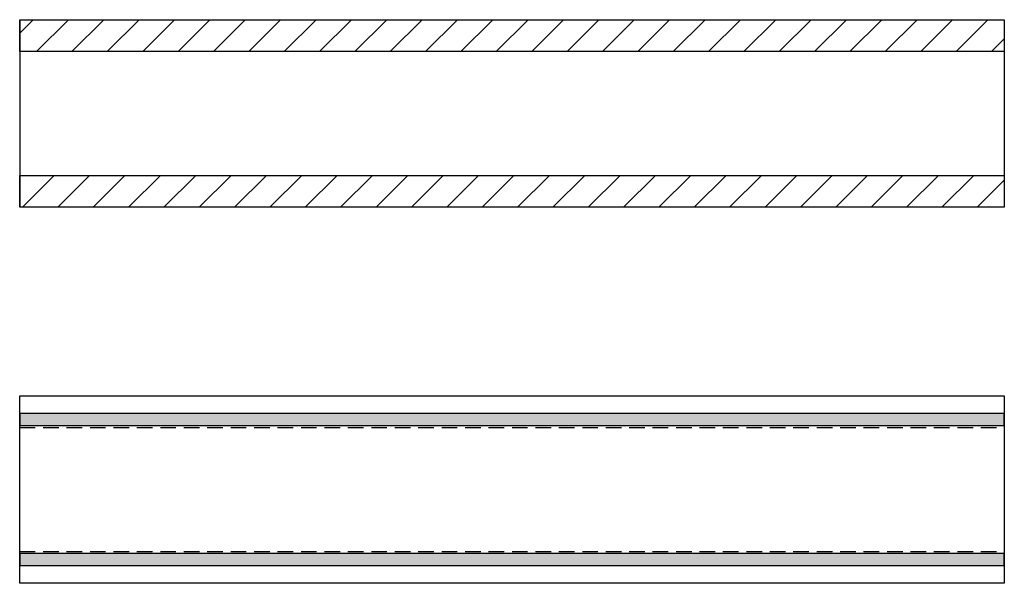
# Model space of a CAD drawing. Extents: x -1970 to 0, y 41 to 2710.
# Drawn here: x -964 to -177, y 1622 to 2073 of the extents above; entities that cross this region are included whole.
import ezdxf

# ---------------------------------------------------------------- set-up
doc = ezdxf.new("R2010")
doc.units = 0
doc.header["$LTSCALE"] = 10
doc.linetypes.add('HIDDEN', pattern=[1.875, 1.25, -0.625])
doc.layers.add('DETAIL_1', color=7, linetype='CONTINUOUS')
pattern_1 = [(45, (0, 0), (14.14214, -14.14214), [])]

msp = doc.modelspace()

# ---------------------------------------------------------------- hatches: boundary and pattern name
at = {"layer": 'DETAIL_1', "linetype": 'CONTINUOUS'}
h = msp.add_hatch(dxfattribs=at)
h.set_pattern_fill('ANSI31', color=9, scale=6.299252, style=0, pattern_type=2)
h.set_pattern_definition(pattern_1)
h.paths.add_polyline_path([(-964.28, 2047.36), (-964.28, 2072.86), (-176.78, 2072.86), (-176.78, 2047.36)])
h = msp.add_hatch(dxfattribs=at)
h.set_pattern_fill('ANSI31', color=9, scale=6.299252, style=0, pattern_type=2)
h.set_pattern_definition(pattern_1)
h.paths.add_polyline_path([(-964.28, 1922.86), (-964.28, 1948.36), (-176.78, 1948.36), (-176.78, 1922.86)])
for points in [[(-964.28, 1757.8), (-964.28, 1748.3), (-176.78, 1748.3), (-176.78, 1757.8)], [(-964.28, 1645.8), (-964.28, 1636.3), (-176.78, 1636.3), (-176.78, 1645.8)]]:
    msp.add_hatch(color=36, dxfattribs=at).paths.add_polyline_path(points)

# ---------------------------------------------------------------- linework, layer by layer
at = {"layer": 'DETAIL_1', "color": 36, "linetype": 'CONTINUOUS', "lineweight": -2}
for p, q in [((-964.28, 2072.86), (-964.28, 1922.86)), ((-176.78, 2072.86), (-176.78, 1922.86))]:
    msp.add_line(p, q, dxfattribs=at)
at = {"layer": 'DETAIL_1', "color": 9, "linetype": 'HIDDEN', "lineweight": -2}
for p, q in [((-964.28, 1746.55), (-176.78, 1746.55)), ((-964.28, 1647.55), (-176.78, 1647.55))]:
    msp.add_line(p, q, dxfattribs=at)
at = {"layer": 'DETAIL_1', "color": 36, "linetype": 'CONTINUOUS', "lineweight": -3}
for points in [[(-964.28, 2047.36), (-964.28, 2072.86), (-176.78, 2072.86), (-176.78, 2047.36)], [(-964.28, 1922.86), (-964.28, 1948.36), (-176.78, 1948.36), (-176.78, 1922.86)], [(-964.28, 1772.05), (-176.78, 1772.05), (-176.78, 1622.05), (-964.28, 1622.05)], [(-964.28, 1757.8), (-964.28, 1748.3), (-176.78, 1748.3), (-176.78, 1757.8)], [(-964.28, 1645.8), (-964.28, 1636.3), (-176.78, 1636.3), (-176.78, 1645.8)]]:
    msp.add_lwpolyline(points, close=True, dxfattribs=at)

doc.saveas('drawing.dxf')
